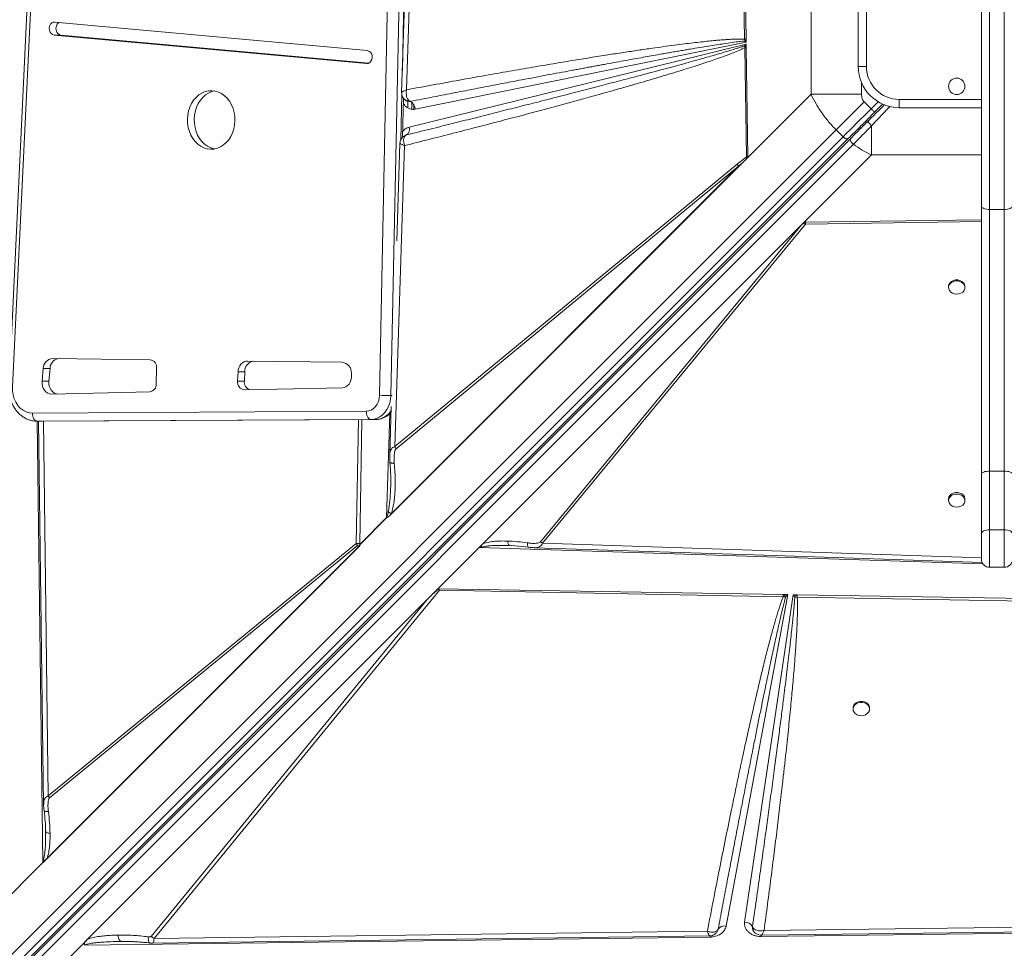
# Model space of a CAD drawing. Units: millimetres. Extents: x -12769 to 21822, y -4509 to 10312.
# Drawn here: x -41 to 559, y 912 to 1478 of the extents above; entities that cross this region are included whole.
import ezdxf

# ---------------------------------------------------------------- set-up
doc = ezdxf.new("R2010")
doc.units = ezdxf.units.MM

msp = doc.modelspace()

# ---------------------------------------------------------------- linework, layer by layer
at = {"color": 7, "linetype": 'Continuous', "lineweight": 15}
for p, q in [((194.95, 1434.77), (204.88, 1736.34)), ((-27.17, 1673.84), (-47.22, 1254)), ((-25.11, 1673.6), (-45.15, 1253.76)), ((178.49, 1248.7), (186.65, 1648.66)), ((193.63, 1648.53), (185.47, 1248.58)), ((399.24, 1576.14), (401.03, 1465.64)), ((400.43, 1576.8), (401.97, 1465.66)), ((441.46, 1535.78), (441.46, 1432.06)), ((545.26, 1363.97), (545.26, 1527.94)), ((550.26, 1529.53), (550.26, 1361.86)), ((559.26, 1361.86), (559.26, 1529.53)), ((470.26, 1448.92), (470.26, 1518.92)), ((475.26, 1518.92), (475.26, 1448.92)), ((171.09, 1458.73), (-19.28, 1476.11)), ((-19.76, 1468.13), (170.61, 1450.75)), ((-15.65, 1468.13), (-19.76, 1468.13)), ((-15.65, 1468.13), (172, 1451)), ((401.03, 1465.64), (401.15, 1464.53)), ((401.15, 1464.53), (401.99, 1463.88)), ((401.97, 1465.66), (401.97, 1465.34)), ((401.97, 1465.34), (401.99, 1463.88)), ((196.55, 1412.05), (402.01, 1462.66)), ((401.99, 1463.88), (200.29, 1422.93)), ((402.01, 1462.66), (401.02, 1461.63)), ((401.02, 1461.63), (401.12, 1460.45)), ((402.04, 1460.47), (401.12, 1460.45)), ((401.12, 1460.45), (402.23, 1394.04)), ((402.01, 1462.66), (402.04, 1460.88)), ((402.04, 1460.47), (402.04, 1460.88)), ((402.04, 1460.47), (402.96, 1394.08)), ((475.26, 1448.92), (470.26, 1448.92)), ((192.56, 1405.84), (193.05, 1429.77)), ((401.57, 1392.17), (441.46, 1432.06)), ((441.46, 1432.06), (472.24, 1432.06)), ((495.26, 1423.92), (495.26, 1428.92)), ((195.76, 1423.76), (195.76, 1427.91)), ((197.32, 1427.73), (197.3, 1427.73)), ((478.11, 1423.28), (473.86, 1427.52)), ((480.23, 1421.16), (485.13, 1426.06)), ((545.26, 1423.92), (495.26, 1423.92)), ((-206.69, 746.97), (456.77, 1410.43)), ((456.77, 1410.43), (461.01, 1406.18)), ((478.4, 1412.89), (478.4, 1395.12)), ((461.01, 1406.18), (-202.45, 742.73)), ((464.16, 1405.09), (-199.3, 741.63)), ((465.67, 1405.19), (-197.65, 741.87)), ((193.87, 1406.79), (194.9, 1407.27)), ((194.91, 1407.27), (194.51, 1407.09)), ((194.9, 1407.27), (194.91, 1407.27)), ((-196.04, 738.27), (467.28, 1401.59)), ((187.79, 1217.4), (193.83, 1400.84)), ((190.99, 1402.26), (189.03, 1342.87)), ((401.57, 1392.17), (184.79, 1175.39)), ((396.54, 1389.48), (402.23, 1394.04)), ((401.57, 1392.17), (399.99, 1390.59)), ((402.66, 1393.3), (401.57, 1392.17)), ((478.4, 1395.12), (437.37, 1354.09)), ((399.99, 1390.59), (185.23, 1175.83)), ((185.67, 1176.53), (397.37, 1388.23)), ((396.54, 1389.48), (187.79, 1217.4)), ((188.61, 1216.16), (397.37, 1388.23)), ((399.99, 1390.59), (397.37, 1388.23)), ((545.26, 1200.69), (545.26, 1363.97)), ((559.26, 1361.86), (550.26, 1361.86)), ((550.26, 1361.86), (550.26, 1202.47)), ((559.26, 1202.47), (559.26, 1361.86)), ((239.16, 1155.88), (437.37, 1354.09)), ((239.31, 1156.03), (437.36, 1354.08)), ((241.66, 1158.37), (435.76, 1352.47)), ((435.76, 1352.47), (276.59, 1159.36)), ((277.84, 1158.54), (438.04, 1352.9)), ((435.76, 1352.47), (436.93, 1353.62)), ((437.37, 1354.09), (437.36, 1354.08)), ((437.38, 1354.08), (437.36, 1354.08)), ((437.37, 1354.09), (545.26, 1355.58)), ((438.04, 1354.09), (437.38, 1354.08)), ((525.26, 1314.93), (525.26, 1314.34)), ((535.26, 1314.34), (535.26, 1314.93)), ((38.69, 1270.36), (-20.68, 1271.17)), ((155.78, 1268.78), (98.04, 1269.56)), ((-26.38, 1264.95), (-27.09, 1257.25)), ((-22.27, 1264.95), (-26.38, 1264.95)), ((-22.27, 1264.95), (-22.98, 1257.25)), ((42.5, 1255.62), (42.69, 1265.24)), ((92.31, 1262.94), (92.06, 1257.27)), ((96.42, 1262.94), (92.31, 1262.94)), ((96.42, 1262.94), (96.17, 1257.27)), ((161.44, 1260.66), (161.38, 1262.15)), ((-22.98, 1257.25), (-27.09, 1257.25)), ((96.17, 1257.27), (92.06, 1257.27)), ((-21.35, 1249.46), (38.52, 1250.75)), ((96.17, 1251.99), (155.88, 1253.28)), ((-32.97, 1237.88), (170.43, 1238.96)), ((185.7, 1241.94), (184.73, 1212.34)), ((173.38, 1233.96), (-30.02, 1232.88)), ((-30.02, 1232.88), (-27.09, 1232.88)), ((-29.19, 1232.88), (-26.19, 999.55)), ((-27.09, 1232.88), (176.31, 1233.96)), ((167.73, 1233.91), (166.47, 1158.29)), ((173.38, 1233.96), (176.31, 1233.96)), ((545.26, 1164.15), (545.26, 1200.69)), ((550.26, 1202.47), (550.26, 1166.79)), ((559.26, 1202.47), (550.26, 1202.47)), ((559.26, 1166.79), (559.26, 1202.47)), ((525.26, 1185.42), (525.26, 1184.54)), ((535.26, 1184.54), (535.26, 1185.42)), ((185.67, 1176.53), (185.23, 1175.83)), ((166.47, 1157.82), (182.79, 1174.15)), ((182.85, 1174.05), (166.47, 1157.66)), ((185.23, 1175.83), (184.79, 1175.39)), ((545.26, 1148.88), (545.26, 1164.15)), ((559.26, 1166.79), (550.26, 1166.79)), ((164.29, 1158.38), (-23.36, 1004.62)), ((166.44, 1157.06), (166.47, 1158.21)), ((166.47, 1158.29), (166.47, 1158.21)), ((166.47, 1158.21), (166.47, 1157.82)), ((166.47, 1158.21), (166.47, 1158.21)), ((276.59, 1159.36), (277.84, 1158.54)), ((166.45, 1157.05), (-26.62, 963.98)), ((166.44, 1157.05), (-26.47, 964.13)), ((165.85, 1156.47), (-24.06, 966.56)), ((-22.54, 1003.37), (165.11, 1157.13)), ((166.44, 1157.05), (166.44, 1157.06)), ((166.44, 1157.05), (166.45, 1157.05)), ((239.16, 1155.88), (214.05, 1130.77)), ((239.31, 1156.03), (239.32, 1156.03)), ((256.74, 1157.22), (257.73, 1157.2)), ((257.55, 1157.3), (257.73, 1157.2)), ((257.73, 1157.2), (260.23, 1157.04)), ((259.23, 1157.15), (269.27, 1156.15)), ((272.9, 1155.89), (272.74, 1155.88)), ((550.26, 1143.88), (559.26, 1143.88)), ((41.15, 917.84), (215.05, 1130.06)), ((214.05, 1130.77), (207.51, 1124.23)), ((214.49, 1130.76), (424.47, 1127.28)), ((214.49, 1130.76), (215.05, 1130.06)), ((215.05, 1130.06), (424.44, 1125.94)), ((0.63, 917.35), (207.51, 1124.23)), ((207.51, 1124.23), (39.36, 919.02)), ((427.31, 1127.23), (389.72, 925.32)), ((400.95, 927.77), (430.65, 1127.18)), ((426, 1125.9), (424.44, 1125.94)), ((424.98, 1127.27), (424.47, 1127.28)), ((424.98, 1127.27), (427.31, 1127.23)), ((424.98, 1127.27), (426, 1125.9)), ((426, 1125.9), (427.31, 1127.23)), ((430.65, 1127.18), (432.68, 1127.15)), ((430.65, 1127.18), (431.57, 1125.97)), ((431.57, 1125.97), (433.09, 1125.78)), ((433.13, 1127.14), (432.68, 1127.15)), ((433.09, 1125.78), (855.8, 1117.95)), ((433.13, 1127.14), (855.89, 1120.13)), ((467.13, 1058.14), (467.13, 1057.56)), ((477.13, 1057.56), (477.13, 1058.14)), ((-23.36, 1004.62), (-22.54, 1003.37)), ((-24.94, 982.99), (-24.95, 984.02)), ((-24.94, 982.99), (-24.93, 981.98)), ((-221.48, 769.12), (-26.62, 963.98)), ((-26.47, 964.14), (-26.47, 964.13)), ((1009.56, 930.3), (412.83, 922.62)), ((405.81, 924.88), (405.81, 924.9)), ((405.81, 924.9), (405.84, 923.93)), ((1050.2, 927.04), (411.05, 918.98)), ((379.99, 918.58), (-1.44, 913.77)), ((378.33, 922.18), (41.15, 917.84)), ((384.88, 923.43), (384.39, 922.23)), ((384.82, 923.3), (384.88, 923.45)), ((405.84, 923.93), (405.95, 923.46)), ((407.83, 920.83), (407.9, 920.77)), ((411.05, 918.98), (410.88, 918.97)), ((-2.97, 913.75), (-184.54, 732.18)), ((0.63, 917.35), (-2.97, 913.75)), ((22.32, 915.97), (21.04, 915.98))]:
    msp.add_line(p, q, dxfattribs=at)
at = {"color": 8, "linetype": 'Continuous', "lineweight": 15}
for p, q in [((192.44, 1446.34), (196.57, 1648.53)), ((171.09, 1450.75), (170.61, 1450.75)), ((472.24, 1432.06), (472.24, 1439.15)), ((191.58, 1404.41), (192.15, 1431.93)), ((495.26, 1428.92), (545.26, 1428.92)), ((198.17, 1422.91), (198.17, 1427.23)), ((199.35, 1422.86), (199.35, 1425.8)), ((482.34, 1427.51), (478.11, 1423.28)), ((478.4, 1395.12), (545.26, 1395.12)), ((438.04, 1352.9), (545.26, 1354.64)), ((185.47, 1248.58), (186.2, 1248.58)), ((182.79, 1174.15), (184.84, 1237.64)), ((-26.62, 963.98), (-30.01, 1232.88)), ((-23.36, 1004.62), (-26.3, 1232.88)), ((165.69, 1233.9), (164.29, 1158.38)), ((550.26, 1166.79), (550.26, 1143.88)), ((559.26, 1143.88), (559.26, 1166.79)), ((545.26, 1149.74), (277.84, 1158.54)), ((546.21, 1145.95), (239.16, 1155.88)), ((379.73, 919.36), (379.45, 919.55))]:
    msp.add_line(p, q, dxfattribs=at)
at = {"color": 7, "linetype": 'Continuous', "lineweight": 15, "flags": 128}
for points in [[(202.15, 1741.28), (197.13, 1588.72), (192.01, 1433.16)], [(-19.28, 1476.11), (-20.29, 1476.01), (-21.22, 1475.52), (-21.99, 1474.7), (-22.52, 1473.63), (-22.75, 1472.42), (-22.66, 1471.17), (-22.27, 1470.01), (-21.61, 1469.07), (-20.74, 1468.42), (-19.76, 1468.13)], [(-16.56, 1475.86), (-17.12, 1475.52), (-17.89, 1474.7), (-18.41, 1473.63), (-18.64, 1472.42), (-18.56, 1471.17), (-18.17, 1470.01), (-17.51, 1469.07), (-16.64, 1468.42), (-15.65, 1468.13)], [(170.61, 1450.75), (171.62, 1450.85), (172.56, 1451.34), (173.33, 1452.16), (173.85, 1453.23), (174.08, 1454.44), (174, 1455.69), (173.61, 1456.85), (172.95, 1457.79), (172.08, 1458.44), (171.09, 1458.73)], [(75.58, 1398.59), (77.64, 1398.71), (79.67, 1399.19), (81.62, 1400.02), (83.45, 1401.18), (85.14, 1402.65), (86.63, 1404.41), (87.91, 1406.41), (88.94, 1408.61), (89.71, 1410.97), (90.2, 1413.45), (90.4, 1415.98), (90.3, 1418.53), (89.92, 1421.03), (89.24, 1423.43), (88.3, 1425.7), (87.11, 1427.78), (85.69, 1429.62), (84.07, 1431.2), (82.28, 1432.47), (80.37, 1433.42), (78.37, 1434.03), (76.31, 1434.27), (74.25, 1434.16), (72.23, 1433.68), (70.28, 1432.85), (68.44, 1431.68), (66.76, 1430.21), (65.26, 1428.45), (63.99, 1426.46), (62.95, 1424.25), (62.18, 1421.89), (61.7, 1419.42), (61.5, 1416.88), (61.59, 1414.34), (61.98, 1411.84), (62.65, 1409.43), (63.59, 1407.16), (64.79, 1405.09), (66.21, 1403.24), (67.83, 1401.66), (69.61, 1400.39), (71.53, 1399.44), (73.53, 1398.84), (75.58, 1398.59)], [(78, 1434.1), (76.33, 1433.68), (74.38, 1432.85), (72.55, 1431.68), (70.86, 1430.21), (69.37, 1428.45), (68.09, 1426.46), (67.06, 1424.25), (66.29, 1421.89), (65.8, 1419.42), (65.6, 1416.88), (65.7, 1414.34), (66.08, 1411.84), (66.76, 1409.43), (67.7, 1407.16), (68.89, 1405.09), (70.31, 1403.24), (71.93, 1401.66), (73.72, 1400.39), (75.63, 1399.44), (77.64, 1398.84), (78, 1398.76)], [(456.77, 1410.43), (458.75, 1412.41), (460.8, 1414.46), (462.89, 1416.55), (465.04, 1418.69), (467.21, 1420.87), (469.41, 1423.07), (471.63, 1425.29), (473.86, 1427.52)], [(461.01, 1406.18), (462.99, 1408.17), (465.04, 1410.21), (467.14, 1412.31), (469.28, 1414.45), (471.45, 1416.63), (473.66, 1418.83), (475.88, 1421.05), (478.11, 1423.28)], [(478.11, 1423.28), (478.52, 1422.87), (478.92, 1422.47), (479.28, 1422.1), (479.61, 1421.78), (479.87, 1421.52), (480.07, 1421.32), (480.19, 1421.2), (480.23, 1421.16)], [(461.01, 1406.18), (461.44, 1405.79), (461.9, 1405.45), (462.36, 1405.18), (462.81, 1404.98), (463.23, 1404.88), (463.6, 1404.86), (463.92, 1404.93), (464.16, 1405.09)], [(545.26, 1363.97), (545.35, 1363.56), (545.64, 1363.16), (546.1, 1362.8), (546.72, 1362.48), (547.48, 1362.22), (548.34, 1362.02), (549.28, 1361.9), (550.26, 1361.86)], [(559.26, 1361.86), (560.23, 1361.9), (561.17, 1362.02), (562.04, 1362.22), (562.79, 1362.48), (563.42, 1362.8), (563.88, 1363.16), (564.16, 1363.56), (564.26, 1363.97)], [(535.26, 1314.93), (535.25, 1315.2), (534.97, 1316.28), (534.34, 1317.26), (533.41, 1318.07), (532.25, 1318.64), (530.94, 1318.94), (529.58, 1318.94), (528.27, 1318.64), (527.1, 1318.07), (526.17, 1317.26), (525.55, 1316.28), (525.27, 1315.2), (525.26, 1314.93)], [(530.26, 1310.29), (531.61, 1310.44), (532.86, 1310.88), (533.91, 1311.58), (534.7, 1312.48), (535.15, 1313.52), (535.25, 1314.61), (534.97, 1315.69), (534.34, 1316.67), (533.41, 1317.48), (532.25, 1318.05), (530.94, 1318.35), (529.58, 1318.35), (528.27, 1318.05), (527.1, 1317.48), (526.17, 1316.67), (525.55, 1315.69), (525.27, 1314.61), (525.36, 1313.52), (525.82, 1312.48), (526.6, 1311.58), (527.66, 1310.88), (528.91, 1310.44), (530.26, 1310.29)], [(98.04, 1269.56), (96.96, 1269.45), (95.92, 1269.08), (94.96, 1268.48), (94.1, 1267.67), (93.39, 1266.67), (92.84, 1265.52), (92.48, 1264.26), (92.31, 1262.94)], [(155.88, 1253.28), (157.01, 1253.45), (158.09, 1253.89), (159.08, 1254.58), (159.93, 1255.51), (160.62, 1256.63), (161.11, 1257.89), (161.39, 1259.26), (161.44, 1260.66)], [(-27.09, 1257.25), (-27.09, 1255.76), (-26.85, 1254.31), (-26.36, 1252.95), (-25.65, 1251.75), (-24.75, 1250.76), (-23.7, 1250.03), (-22.55, 1249.59), (-21.35, 1249.46)], [(-22.98, 1257.25), (-22.99, 1255.76), (-22.74, 1254.31), (-22.25, 1252.95), (-21.54, 1251.75), (-20.64, 1250.76), (-19.6, 1250.03), (-18.45, 1249.59), (-18.15, 1249.53)], [(-45.15, 1253.76), (-45.11, 1251.31), (-44.74, 1248.91), (-44.06, 1246.61), (-43.09, 1244.47), (-41.85, 1242.56), (-40.37, 1240.93), (-38.7, 1239.61), (-36.88, 1238.65), (-34.95, 1238.07), (-32.97, 1237.88)], [(170.43, 1238.96), (171.98, 1239.15), (173.47, 1239.7), (174.85, 1240.6), (176.06, 1241.81), (177.06, 1243.28), (177.82, 1244.96), (178.3, 1246.79), (178.49, 1248.7)], [(185.47, 1248.58), (185.28, 1246.28), (184.81, 1244.05), (184.06, 1241.93), (183.06, 1239.98), (181.83, 1238.24), (180.39, 1236.75), (178.79, 1235.56), (177.06, 1234.68), (175.24, 1234.14), (173.38, 1233.96)], [(-32.97, 1237.88), (-32.91, 1236.9), (-32.74, 1235.96), (-32.47, 1235.1), (-32.1, 1234.34), (-31.66, 1233.72), (-31.15, 1233.26), (-30.6, 1232.97), (-30.02, 1232.88)], [(170.43, 1238.96), (170.49, 1237.98), (170.66, 1237.04), (170.93, 1236.18), (171.3, 1235.42), (171.75, 1234.8), (172.25, 1234.34), (172.81, 1234.05), (173.38, 1233.96)], [(545.26, 1200.69), (545.35, 1201.04), (545.64, 1201.37), (546.1, 1201.68), (546.72, 1201.95), (547.48, 1202.17), (548.34, 1202.34), (549.28, 1202.44), (550.26, 1202.47)], [(564.26, 1200.69), (564.16, 1201.04), (563.88, 1201.37), (563.42, 1201.68), (562.79, 1201.95), (562.04, 1202.17), (561.17, 1202.34), (560.23, 1202.44), (559.26, 1202.47)], [(535.26, 1185.42), (535.25, 1185.7), (534.97, 1186.78), (534.34, 1187.76), (533.41, 1188.56), (532.25, 1189.14), (530.94, 1189.43), (529.58, 1189.43), (528.27, 1189.14), (527.1, 1188.56), (526.17, 1187.76), (525.55, 1186.78), (525.27, 1185.7), (525.26, 1185.42)], [(530.26, 1180.5), (531.61, 1180.65), (532.86, 1181.08), (533.91, 1181.78), (534.7, 1182.68), (535.15, 1183.72), (535.25, 1184.82), (534.97, 1185.9), (534.34, 1186.88), (533.41, 1187.68), (532.25, 1188.25), (530.94, 1188.55), (529.58, 1188.55), (528.27, 1188.25), (527.1, 1187.68), (526.17, 1186.88), (525.55, 1185.9), (525.27, 1184.82), (525.36, 1183.72), (525.82, 1182.68), (526.6, 1181.78), (527.66, 1181.08), (528.91, 1180.65), (530.26, 1180.5)], [(545.26, 1164.15), (545.35, 1164.67), (545.64, 1165.16), (546.1, 1165.62), (546.72, 1166.02), (547.48, 1166.34), (548.34, 1166.59), (549.28, 1166.74), (550.26, 1166.79)], [(564.26, 1164.15), (564.16, 1164.67), (563.88, 1165.16), (563.42, 1165.62), (562.79, 1166.02), (562.04, 1166.34), (561.17, 1166.59), (560.23, 1166.74), (559.26, 1166.79)], [(272.9, 1155.81), (425.45, 1150.79), (545.73, 1146.83)], [(477.13, 1058.14), (477.11, 1058.42), (476.84, 1059.5), (476.21, 1060.48), (475.28, 1061.29), (474.12, 1061.86), (472.81, 1062.16), (471.44, 1062.16), (470.13, 1061.86), (468.97, 1061.29), (468.04, 1060.48), (467.41, 1059.5), (467.14, 1058.42), (467.13, 1058.14)], [(472.13, 1053.51), (473.47, 1053.66), (474.72, 1054.1), (475.78, 1054.79), (476.57, 1055.69), (477.02, 1056.73), (477.11, 1057.83), (476.84, 1058.91), (476.21, 1059.89), (475.28, 1060.7), (474.12, 1061.27), (472.81, 1061.57), (471.44, 1061.57), (470.13, 1061.27), (468.97, 1060.7), (468.04, 1059.89), (467.41, 1058.91), (467.14, 1057.83), (467.23, 1056.73), (467.69, 1055.69), (468.47, 1054.79), (469.53, 1054.1), (470.78, 1053.66), (472.13, 1053.51)], [(411.15, 919.71), (706.95, 923.51), (1014.63, 927.47)], [(40.21, 914.93), (194.55, 916.92), (379.73, 919.3)]]:
    msp.add_lwpolyline(points, dxfattribs=at)
at = {"color": 8, "linetype": 'Continuous', "lineweight": 15, "flags": 128}
for points in [[(475.46, 1414.98), (475.44, 1415.01), (475.36, 1415.09), (475.23, 1415.22), (475.05, 1415.4), (474.84, 1415.61), (474.77, 1415.67)], [(379.97, 919.38), (379.97, 919.21), (379.99, 918.58)], [(411.05, 918.98), (411.04, 919.4), (411.03, 919.78), (411.03, 919.8)]]:
    msp.add_lwpolyline(points, dxfattribs=at)
at = {"color": 7, "linetype": 'Continuous', "lineweight": 15}
msp.add_circle((530.26, 1436.92), 5, dxfattribs=at)
for centre, radius, start, end in [((410.35, 1473.32), 14.96, 231.4139, 236.25302), ((495.26, 1448.92), 25, 180, 270), ((495.26, 1448.92), 20, 180, 270), ((194.48, 1422.66), 5.81, 2.66148, 60.77738), ((192.45, 1410.79), 4.29, 304.96149, 17.08699), ((404.17, 1393.62), 8.68, 208.52371, 218.37662), ((442.15, 1360.48), 8.62, 232.67014, 241.49012), ((-20.13, 1264.94), 6.25, 95.06864, 179.88542), ((-15.88, 1264.88), 6.4, 102.77, 179.34188), ((38.08, 1265.76), 4.64, 353.51071, 82.48267), ((102.9, 1263.19), 6.49, 103.13897, 182.18812), ((155.01, 1262.45), 6.38, 357.36126, 83.06488), ((37.91, 1255.31), 4.59, 277.57181, 3.98082), ((96.65, 1256.61), 4.64, 171.81193, 264.09847), ((100.93, 1256.66), 4.81, 172.7191, 252.90839), ((186.86, 1518.62), 270.04, 268.22424, 269.70567), ((195.41, 1221.55), 8.68, 208.52635, 218.37494), ((188.12, 1177.45), 6.27, 211.75974, 212.84709), ((171.92, 1162.51), 8.68, 208.41546, 218.24941), ((550.26, 1148.88), 5, 180, 270), ((559.26, 1148.88), 5, 270, 0), ((420.22, 1137.8), 16.4, 313.82151, 319.4665), ((179.42, 1133.06), 253.78, 358.35551, 358.66216), ((388.6, 921.04), 4.42, 75.27316, 147.04199), ((400.94, 922.22), 5.55, 28.81495, 89.90023), ((47.12, 928.87), 12.55, 231.75391, 241.58067), ((385.44, 923.24), 0.596, 159.7782, 161.14116)]:
    msp.add_arc(centre, radius, start, end, dxfattribs=at)
at = {"color": 8, "linetype": 'Continuous', "lineweight": 15}
for centre, radius, start, end in [((470.31, 1411.44), 1.19, 331.98728, 37.37766), ((175.83, 1245.47), 11.52, 272.3861, 328.59035)]:
    msp.add_arc(centre, radius, start, end, dxfattribs=at)
at = {"color": 7, "linetype": 'Continuous', "lineweight": 15}
for centre, major_axis, ratio, start_param, end_param in [((288.79, 1242.45), (115.42, 106.79), 0.379879, 2.785303, 2.793093), ((175.64, 1164.23), (8.66, 8.01), 0.379879, 2.793093, 2.821549), ((239.16, 1152.8), (3.46, 4.76), 0.339155, 1.094988, 1.134129), ((98.79, 991.99), (118.15, 140.12), 0.032552, 0.168812, 0.365513), ((-29.7, 963.98), (4.82, 3.54), 0.335091, 5.14018, 5.179321)]:
    msp.add_ellipse(centre, major_axis=major_axis, ratio=ratio, start_param=start_param, end_param=end_param, dxfattribs=at)
for points, knots in [([(401.03, 1465.64), (400.48, 1465.67), (399.29, 1465.74), (397.35, 1465.74), (395.11, 1465.69), (392.57, 1465.58), (389.74, 1465.4), (386.62, 1465.17), (383.03, 1464.85), (378.97, 1464.46), (374.42, 1463.97), (369.44, 1463.4), (363.97, 1462.73), (357.99, 1461.96), (351.56, 1461.1), (344.28, 1460.08), (336.1, 1458.9), (326.99, 1457.53), (317.23, 1456.03), (306.81, 1454.38), (295.72, 1452.58), (284.02, 1450.64), (271.26, 1448.48), (257.45, 1446.09), (242.58, 1443.47), (227.14, 1440.7), (211.17, 1437.79), (200.4, 1435.79), (194.95, 1434.77)], [0, 0, 0, 0, 0.007928, 0.017275, 0.028048, 0.040253, 0.053893, 0.068969, 0.085483, 0.105802, 0.127813, 0.151518, 0.177953, 0.207232, 0.23836, 0.271339, 0.313148, 0.357317, 0.403845, 0.455204, 0.509153, 0.565334, 0.625729, 0.695123, 0.766806, 0.84261, 0.920474, 1, 1, 1, 1]), ([(197.3, 1427.73), (201.98, 1428.65), (211.08, 1430.44), (224.34, 1433.02), (234.78, 1435.04), (242.61, 1436.55), (248.04, 1437.59), (253.4, 1438.62), (259.13, 1439.72), (268.26, 1441.46), (280.39, 1443.76), (291.38, 1445.82), (298.22, 1447.1), (301.25, 1447.66), (304.22, 1448.22), (307.14, 1448.76), (310, 1449.29), (312.81, 1449.81), (318.53, 1450.86), (326.9, 1452.39), (337.65, 1454.33), (345.76, 1455.77), (351.46, 1456.78), (354.99, 1457.39), (358.39, 1457.98), (361.66, 1458.55), (364.8, 1459.08), (368.8, 1459.76), (373.54, 1460.55), (378.89, 1461.42), (383.71, 1462.19), (388.56, 1462.93), (393.24, 1463.6), (397.55, 1464.18), (400.07, 1464.42), (401.15, 1464.53)], [0, 0, 0, 0, 0.069034, 0.134171, 0.195411, 0.222929, 0.249582, 0.275369, 0.301996, 0.333911, 0.40995, 0.48064, 0.495774, 0.510639, 0.525234, 0.539558, 0.553615, 0.5674, 0.580917, 0.637811, 0.690551, 0.739138, 0.757088, 0.774399, 0.791068, 0.807095, 0.822482, 0.837229, 0.865937, 0.892097, 0.91571, 0.936774, 0.963218, 0.984291, 1, 1, 1, 1]), ([(401.97, 1465.66), (401.79, 1465.66), (401.46, 1465.65), (401.16, 1465.64), (401.03, 1465.64)], [0, 0, 0, 0, 0.560053, 1, 1, 1, 1]), ([(401.97, 1465.34), (401.81, 1465.18), (401.51, 1464.91), (401.26, 1464.64), (401.15, 1464.53)], [0, 0, 0, 0, 0.559893, 1, 1, 1, 1]), ([(193.83, 1400.84), (198.8, 1402.08), (208.65, 1404.55), (223.29, 1408.28), (237.5, 1411.93), (251.25, 1415.5), (264.48, 1418.98), (277.17, 1422.36), (288.45, 1425.4), (298.36, 1428.11), (307.09, 1430.51), (315.38, 1432.82), (323.22, 1435.03), (330.62, 1437.14), (337.7, 1439.19), (344.62, 1441.22), (351.33, 1443.22), (357.81, 1445.18), (363.84, 1447.04), (369.36, 1448.78), (374.37, 1450.4), (378.96, 1451.92), (383.85, 1453.58), (388.85, 1455.35), (393.77, 1457.21), (397.77, 1458.83), (400.1, 1459.96), (401.12, 1460.45)], [0, 0, 0, 0, 0.071445, 0.141608, 0.210488, 0.276025, 0.339492, 0.401149, 0.458875, 0.502192, 0.544175, 0.584822, 0.621913, 0.657531, 0.691724, 0.724494, 0.75765, 0.788988, 0.81851, 0.845211, 0.8692, 0.891513, 0.912155, 0.940663, 0.964797, 0.98457, 1, 1, 1, 1]), ([(401.02, 1461.63), (400.48, 1461.44), (399.32, 1461.03), (397.42, 1460.4), (395.21, 1459.7), (392.7, 1458.92), (389.87, 1458.07), (386.75, 1457.14), (383.14, 1456.1), (379.02, 1454.92), (374.35, 1453.6), (369.26, 1452.18), (363.77, 1450.67), (357.87, 1449.06), (351.55, 1447.36), (343.9, 1445.3), (334.74, 1442.87), (323.91, 1440.02), (312.18, 1436.96), (299.55, 1433.68), (286.12, 1430.23), (272.99, 1426.87), (260.22, 1423.63), (247.99, 1420.54), (235.47, 1417.39), (222.58, 1414.16), (209.06, 1410.78), (199.72, 1408.46), (194.9, 1407.27)], [0, 0, 0, 0, 0.007869, 0.017212, 0.028031, 0.040327, 0.054099, 0.069348, 0.086074, 0.106828, 0.129562, 0.154279, 0.180979, 0.209661, 0.240324, 0.272971, 0.321143, 0.373671, 0.430554, 0.491791, 0.557384, 0.625821, 0.682626, 0.742822, 0.803581, 0.864478, 0.929951, 1, 1, 1, 1]), ([(192.31, 1433.49), (192.44, 1433.57), (192.7, 1433.74), (193.12, 1433.96), (193.34, 1434.07)], [0, 0, 0, 0, 0.495917, 1, 1, 1, 1]), ([(193.34, 1434.07), (193.57, 1434.18), (194.05, 1434.41), (194.65, 1434.65), (194.95, 1434.77)], [0, 0, 0, 0, 0.496488, 1, 1, 1, 1]), ([(194.95, 1434.77), (194.87, 1434.05), (194.71, 1432.6), (194.99, 1430.61), (195.68, 1428.92), (196.45, 1428.29), (196.83, 1427.97)], [0, 0, 0, 0, 0.250615, 0.50142, 0.752841, 1, 1, 1, 1]), ([(192.01, 1433.17), (192.03, 1432.74), (192.09, 1431.75), (192.5, 1430.84), (192.72, 1430.33)], [0, 0, 0, 0, 0.4347931, 1, 1, 1, 1]), ([(192.87, 1430.08), (192.95, 1429.94), (193.15, 1429.57), (193.42, 1429.25), (193.6, 1429.05)], [0, 0, 0, 0, 0.376909, 1, 1, 1, 1]), ([(197.3, 1427.73), (196.6, 1427.75), (195.55, 1427.77), (194.32, 1428.37), (193.84, 1428.83), (193.6, 1429.06)], [0, 0, 0, 0, 0.501205, 0.752774, 1, 1, 1, 1]), ([(441.46, 1432.06), (442.44, 1430.11), (444.38, 1426.24), (448.03, 1420.65), (452.1, 1415.32), (455.22, 1412.05), (456.77, 1410.43)], [0, 0, 0, 0, 0.252589, 0.501094, 0.751215, 1, 1, 1, 1]), ([(473.86, 1427.52), (473.61, 1427.82), (473.09, 1428.42), (472.4, 1429.94), (472.31, 1431.21), (472.24, 1432.06)], [0, 0, 0, 0, 0.236898, 0.483833, 1, 1, 1, 1]), ([(200.29, 1422.93), (199.73, 1422.86), (198.59, 1422.72), (196.89, 1423.1), (195.3, 1423.92), (193.96, 1425.04), (193.29, 1426.02), (192.98, 1426.46)], [0, 0, 0, 0, 0.205601, 0.416064, 0.626559, 0.832131, 1, 1, 1, 1]), ([(196.83, 1427.97), (196.9, 1427.92), (197.06, 1427.84), (197.22, 1427.77), (197.3, 1427.73)], [0, 0, 0, 0, 0.492931, 1, 1, 1, 1]), ([(486.35, 1425.86), (485.01, 1424.53), (481.63, 1421.15), (478.3, 1417.82), (476.28, 1415.8)], [0, 0, 0, 0, 0.3946, 1, 1, 1, 1]), ([(480.23, 1421.16), (478.83, 1419.76), (476.03, 1416.96), (471.91, 1412.84), (467.9, 1408.83), (465.4, 1406.34), (464.16, 1405.09)], [0, 0, 0, 0, 0.250003, 0.499998, 0.749991, 1, 1, 1, 1]), ([(476.28, 1415.8), (474.44, 1413.95), (470.75, 1410.27), (467.36, 1406.88), (465.67, 1405.19)], [0, 0, 0, 0, 0.499997, 1, 1, 1, 1]), ([(467.28, 1401.59), (468.46, 1402.78), (470.82, 1405.16), (474.57, 1408.96), (477.12, 1411.58), (478.4, 1412.89)], [0, 0, 0, 0, 0.335012, 0.667365, 1, 1, 1, 1]), ([(478.4, 1412.89), (478.26, 1413.03), (477.96, 1413.32), (477.51, 1413.78), (477.09, 1414.27), (476.72, 1414.73), (476.45, 1415.14), (476.29, 1415.46), (476.22, 1415.69), (476.26, 1415.76), (476.28, 1415.8)], [0, 0, 0, 0, 0.114401, 0.237401, 0.366964, 0.500024, 0.633097, 0.76256, 0.885654, 1, 1, 1, 1]), ([(193.88, 1406.86), (193.43, 1406.56), (192.56, 1405.99), (191.69, 1404.75), (191.12, 1403.52), (191.03, 1402.67), (190.99, 1402.27)], [0, 0, 0, 0, 0.278383, 0.544919, 0.78914, 1, 1, 1, 1]), ([(193.27, 1404.9), (193.23, 1404.6), (193.17, 1404), (193.24, 1403.32), (193.28, 1402.98)], [0, 0, 0, 0, 0.498208, 1, 1, 1, 1]), ([(194.9, 1407.27), (194.5, 1407.03), (193.7, 1406.55), (193.41, 1405.45), (193.27, 1404.9)], [0, 0, 0, 0, 0.499259, 1, 1, 1, 1]), ([(193.96, 1406.83), (193.97, 1406.85), (194.14, 1406.99), (194.33, 1407.08), (194.46, 1407.12), (194.49, 1407.13)], [0, 0, 0, 0, 0.062936, 0.782433, 1, 1, 1, 1]), ([(467.28, 1401.59), (467.11, 1401.73), (466.77, 1402.02), (466.32, 1402.53), (465.94, 1403.06), (465.65, 1403.59), (465.48, 1404.09), (465.42, 1404.54), (465.47, 1404.93), (465.61, 1405.1), (465.67, 1405.19)], [0, 0, 0, 0, 0.1249832, 0.2499879, 0.3749977, 0.4999943, 0.6249803, 0.7500326, 0.8750159, 1, 1, 1, 1]), ([(193.83, 1400.84), (193.26, 1401.04), (192.11, 1401.46), (191.12, 1401.98), (191.06, 1402.17), (191.04, 1402.26)], [0, 0, 0, 0, 0.349145, 0.698258, 1, 1, 1, 1]), ([(193.28, 1402.98), (193.34, 1402.63), (193.46, 1401.93), (193.71, 1401.2), (193.83, 1400.84)], [0, 0, 0, 0, 0.498067, 1, 1, 1, 1]), ([(467.28, 1401.59), (469.07, 1400.38), (472.69, 1397.95), (476.49, 1396.07), (478.4, 1395.12)], [0, 0, 0, 0, 0.495978, 1, 1, 1, 1]), ([(402.96, 1394.08), (402.83, 1394.08), (402.58, 1394.07), (402.35, 1394.05), (402.23, 1394.04)], [0, 0, 0, 0, 0.500271, 1, 1, 1, 1]), ([(402.23, 1394.04), (402.3, 1393.92), (402.43, 1393.67), (402.58, 1393.43), (402.66, 1393.3)], [0, 0, 0, 0, 0.500118, 1, 1, 1, 1]), ([(402.96, 1394.08), (402.96, 1394.01), (402.95, 1393.83), (402.87, 1393.61), (402.79, 1393.46), (402.72, 1393.37), (402.68, 1393.33), (402.66, 1393.3)], [0, 0, 0, 0, 0.248193, 0.595585, 0.768942, 0.883969, 1, 1, 1, 1]), ([(438.04, 1354.09), (437.93, 1354.08), (437.66, 1354.06), (437.34, 1353.94), (437.12, 1353.79), (437.01, 1353.7), (436.95, 1353.65), (436.93, 1353.62)], [0, 0, 0, 0, 0.262615, 0.616447, 0.805953, 0.902805, 1, 1, 1, 1]), ([(438.04, 1354.09), (438.05, 1353.88), (438.07, 1353.46), (438.05, 1353.09), (438.04, 1352.9)], [0, 0, 0, 0, 0.500183, 1, 1, 1, 1]), ([(-47.22, 1254), (-47.23, 1253.51), (-47.27, 1252.18), (-47.11, 1250.01), (-46.67, 1247.51), (-45.95, 1245.09), (-44.97, 1242.79), (-43.75, 1240.65), (-42.29, 1238.71), (-40.63, 1237), (-38.79, 1235.55), (-36.81, 1234.4), (-34.72, 1233.55), (-32.61, 1233.04), (-31.03, 1232.88), (-30.18, 1232.88), (-30.02, 1232.88)], [0, 0, 0, 0, 0.045317, 0.12467, 0.204181, 0.283788, 0.363458, 0.443118, 0.522613, 0.601779, 0.680409, 0.758319, 0.835401, 0.911668, 0.982798, 1, 1, 1, 1]), ([(176.32, 1233.96), (176.76, 1233.97), (177.84, 1234.02), (179.53, 1234.37), (181.32, 1235.05), (183, 1236.03), (184.45, 1237.15), (185.24, 1238.04), (185.59, 1238.44)], [0, 0, 0, 0, 0.126508, 0.307898, 0.489078, 0.671013, 0.854524, 1, 1, 1, 1]), ([(184.73, 1212.51), (184.72, 1211.79), (184.71, 1210.35), (184.82, 1208.82), (184.87, 1208.06)], [0, 0, 0, 0, 0.504303, 1, 1, 1, 1]), ([(188.61, 1216.16), (188.45, 1215.97), (187.99, 1215.39), (187.68, 1214.02), (187.42, 1212.1), (187.36, 1209.77), (187.47, 1208.05), (187.53, 1207.2)], [0, 0, 0, 0, 0.086422, 0.253592, 0.452952, 0.726107, 1, 1, 1, 1]), ([(184.87, 1208.06), (185.08, 1205.25), (185.45, 1200.34), (185.37, 1195.53), (185.34, 1193.48)], [0, 0, 0, 0, 0.57234, 1, 1, 1, 1]), ([(185.67, 1176.53), (186.05, 1177.75), (186.8, 1180.16), (187.39, 1183.91), (187.81, 1187.73), (188.05, 1191.99), (188.1, 1196.78), (187.95, 1201.97), (187.67, 1205.46), (187.53, 1207.2)], [0, 0, 0, 0, 0.127181, 0.2527632, 0.3727377, 0.5025581, 0.66654, 0.8338919, 1, 1, 1, 1]), ([(183.86, 1177.83), (183.76, 1177.36), (183.57, 1176.5), (183.25, 1175.25), (182.94, 1174.51), (182.79, 1174.15)], [0, 0, 0, 0, 0.369681, 0.687501, 1, 1, 1, 1]), ([(183.86, 1177.83), (184.1, 1177.6), (184.59, 1177.14), (185.31, 1176.74), (185.67, 1176.53)], [0, 0, 0, 0, 0.499947, 1, 1, 1, 1]), ([(184.79, 1175.39), (184.41, 1175.04), (183.89, 1174.59), (183.2, 1174.26), (182.96, 1174.11), (182.85, 1174.05)], [0, 0, 0, 0, 0.628119, 0.846469, 1, 1, 1, 1]), ([(164.29, 1158.38), (164.63, 1158.39), (165.3, 1158.41), (166.08, 1158.33), (166.47, 1158.29)], [0, 0, 0, 0, 0.500279, 1, 1, 1, 1]), ([(166.47, 1158.21), (166.43, 1157.87), (166.36, 1157.33), (166.1, 1156.75), (165.91, 1156.54), (165.85, 1156.47)], [0, 0, 0, 0, 0.513236, 0.8376, 1, 1, 1, 1]), ([(240.26, 1155.89), (240.26, 1155.9), (240.24, 1155.92), (240.24, 1156.11), (240.35, 1156.5), (240.73, 1157.34), (241.28, 1157.95), (241.66, 1158.37)], [0, 0, 0, 0, 0.005477, 0.031724, 0.198293, 0.437648, 1, 1, 1, 1]), ([(241.66, 1158.37), (242.87, 1158.71), (245.25, 1159.39), (248.98, 1159.77), (252.77, 1159.96), (255.31, 1159.91), (256.64, 1159.88)], [0, 0, 0, 0, 0.253685, 0.503693, 0.741385, 1, 1, 1, 1]), ([(256.64, 1159.88), (258.64, 1159.78), (262.64, 1159.58), (266.66, 1159.05), (268.67, 1158.78)], [0, 0, 0, 0, 0.500122, 1, 1, 1, 1]), ([(276.59, 1159.36), (276.43, 1159.23), (275.93, 1158.83), (274.73, 1158.6), (273.03, 1158.44), (270.96, 1158.49), (269.43, 1158.68), (268.67, 1158.78)], [0, 0, 0, 0, 0.084359, 0.248086, 0.446349, 0.721721, 1, 1, 1, 1]), ([(165.85, 1156.47), (165.73, 1156.62), (165.57, 1156.81), (165.4, 1157), (165.35, 1157.06), (165.32, 1157.1), (165.28, 1157.13), (165.24, 1157.16), (165.19, 1157.17), (165.14, 1157.16), (165.12, 1157.14), (165.11, 1157.13)], [0, 0, 0, 0, 0.546435, 0.671454, 0.718216, 0.754489, 0.81101, 0.860185, 0.904651, 0.949551, 1, 1, 1, 1]), ([(239.32, 1156.03), (239.49, 1156.02), (239.73, 1156.02), (240.02, 1155.98), (240.16, 1155.95), (240.23, 1155.92), (240.25, 1155.9), (240.26, 1155.89)], [0, 0, 0, 0, 0.5157769, 0.7563986, 0.9066508, 0.9595589, 1, 1, 1, 1]), ([(256.6, 1157.24), (256.76, 1157.24), (257.08, 1157.24), (257.39, 1157.25), (257.55, 1157.25)], [0, 0, 0, 0, 0.497673, 1, 1, 1, 1]), ([(269.27, 1156.15), (269.87, 1156.07), (271.08, 1155.91), (272.23, 1155.85), (272.81, 1155.82)], [0, 0, 0, 0, 0.496615, 1, 1, 1, 1]), ([(424.44, 1125.94), (424.18, 1125.26), (423.62, 1123.79), (422.81, 1121.43), (421.95, 1118.8), (421.05, 1115.89), (420.09, 1112.7), (419.1, 1109.23), (418.05, 1105.46), (416.95, 1101.4), (415.8, 1097.07), (414.62, 1092.47), (413.4, 1087.63), (412.14, 1082.53), (410.84, 1077.18), (409.51, 1071.57), (407.82, 1064.39), (405.79, 1055.52), (403.38, 1044.8), (400.85, 1033.32), (398.22, 1021.09), (395.46, 1008.08), (392.43, 993.52), (389.13, 977.33), (385.58, 959.53), (381.95, 941.07), (379.54, 928.52), (378.33, 922.18)], [0, 0, 0, 0, 0.010438, 0.022222, 0.035356, 0.049842, 0.065682, 0.082876, 0.101427, 0.121602, 0.143007, 0.16564, 0.189504, 0.214599, 0.240925, 0.268481, 0.297271, 0.346742, 0.398998, 0.454972, 0.515558, 0.578708, 0.646072, 0.729346, 0.816183, 0.907073, 1, 1, 1, 1]), ([(384.88, 923.43), (385.72, 927.89), (387.35, 936.58), (389.76, 949.29), (392.06, 961.33), (394.25, 972.72), (396.31, 983.45), (398.27, 993.52), (400.18, 1003.34), (402.1, 1013.16), (404.06, 1023.06), (405.97, 1032.68), (407.79, 1041.79), (409.52, 1050.4), (411.17, 1058.51), (412.71, 1066), (414.14, 1072.93), (415.47, 1079.32), (416.74, 1085.34), (417.94, 1090.98), (419.08, 1096.25), (420.14, 1101.13), (421.31, 1106.38), (422.54, 1111.83), (423.83, 1117.31), (424.94, 1121.9), (425.67, 1124.67), (426, 1125.9)], [0, 0, 0, 0, 0.065886, 0.128532, 0.187937, 0.244104, 0.29703, 0.346715, 0.393161, 0.442247, 0.492201, 0.539673, 0.584666, 0.627179, 0.667211, 0.704764, 0.738233, 0.769845, 0.799599, 0.827497, 0.853536, 0.877719, 0.900044, 0.93155, 0.958709, 0.981525, 1, 1, 1, 1]), ([(431.57, 1125.97), (431.53, 1125.31), (431.44, 1123.88), (431.26, 1121.61), (431.05, 1119.04), (430.78, 1116.2), (430.48, 1113.06), (430.13, 1109.64), (429.7, 1105.52), (429.16, 1100.62), (428.5, 1094.86), (427.77, 1088.59), (426.96, 1081.81), (426.07, 1074.53), (425.05, 1066.27), (423.86, 1056.93), (422.51, 1046.43), (421.03, 1035.12), (419.43, 1022.99), (417.74, 1010.39), (416.01, 997.67), (414.23, 984.75), (412.36, 971.23), (410.33, 956.69), (408.13, 941.12), (406.6, 930.41), (405.81, 924.88)], [0, 0, 0, 0, 0.009865, 0.021148, 0.033852, 0.047976, 0.063522, 0.080487, 0.098875, 0.124945, 0.153552, 0.184691, 0.218365, 0.254575, 0.293317, 0.341532, 0.393774, 0.450043, 0.510339, 0.574662, 0.638097, 0.700293, 0.767582, 0.839963, 0.917435, 1, 1, 1, 1]), ([(412.83, 922.62), (413.55, 928), (414.98, 938.65), (417.04, 954.43), (418.98, 969.72), (420.81, 984.48), (422.51, 998.59), (423.93, 1010.68), (425.08, 1020.81), (426.01, 1029.18), (426.87, 1037.18), (427.67, 1044.79), (428.41, 1052), (429.1, 1058.96), (429.72, 1065.46), (430.27, 1071.5), (430.76, 1077.08), (431.21, 1082.41), (431.61, 1087.49), (431.97, 1092.32), (432.28, 1096.9), (432.55, 1101.23), (432.83, 1106.15), (433.07, 1111.47), (433.22, 1116.99), (433.26, 1121.67), (433.14, 1124.5), (433.09, 1125.78)], [0, 0, 0, 0, 0.079595, 0.15765, 0.233444, 0.305758, 0.375905, 0.442007, 0.484404, 0.525616, 0.565642, 0.602476, 0.637983, 0.672209, 0.705158, 0.73385, 0.761302, 0.787512, 0.812482, 0.836211, 0.858699, 0.879948, 0.899958, 0.931208, 0.958293, 0.981219, 1, 1, 1, 1]), ([(424.44, 1125.94), (424.44, 1126.18), (424.45, 1126.6), (424.47, 1127.07), (424.47, 1127.28)], [0, 0, 0, 0, 0.560041, 1, 1, 1, 1]), ([(-22.54, 1003.37), (-22.68, 1003.2), (-23.1, 1002.68), (-23.36, 1001.42), (-23.54, 999.63), (-23.52, 997.46), (-23.34, 995.86), (-23.25, 995.05)], [0, 0, 0, 0, 0.084443, 0.248958, 0.447751, 0.722846, 1, 1, 1, 1]), ([(-26.19, 999.64), (-26.17, 999), (-26.12, 997.73), (-25.97, 996.39), (-25.89, 995.73)], [0, 0, 0, 0, 0.503952, 1, 1, 1, 1]), ([(-25.89, 995.73), (-25.64, 993.58), (-25.13, 989.28), (-24.97, 984.96), (-24.89, 982.8)], [0, 0, 0, 0, 0.500279, 1, 1, 1, 1]), ([(-22.26, 981.8), (-22.33, 984.01), (-22.46, 988.42), (-22.99, 992.84), (-23.25, 995.05)], [0, 0, 0, 0, 0.5003907, 1, 1, 1, 1]), ([(-24.89, 982.8), (-24.9, 982.64), (-24.92, 982.32), (-24.92, 981.99), (-24.93, 981.83)], [0, 0, 0, 0, 0.502072, 1, 1, 1, 1]), ([(-24.06, 966.56), (-23.69, 967.78), (-22.97, 970.21), (-22.52, 974.01), (-22.26, 977.86), (-22.26, 980.45), (-22.26, 981.8)], [0, 0, 0, 0, 0.253716, 0.503775, 0.741508, 1, 1, 1, 1]), ([(-26.58, 965.1), (-26.58, 965.1), (-26.57, 965.09), (-26.54, 965.09), (-26.46, 965.08), (-26.28, 965.11), (-25.91, 965.22), (-25.11, 965.61), (-24.49, 966.16), (-24.06, 966.56)], [0, 0, 0, 0, 0.005419, 0.012321, 0.031609, 0.093409, 0.198847, 0.438727, 1, 1, 1, 1]), ([(-26.58, 965.1), (-26.58, 965.09), (-26.53, 965.04), (-26.51, 964.87), (-26.47, 964.56), (-26.47, 964.31), (-26.47, 964.14)], [0, 0, 0, 0, 0.040216, 0.245246, 0.488415, 1, 1, 1, 1]), ([(389.72, 925.32), (389.44, 924.44), (388.87, 922.64), (386.56, 920.42), (383.47, 918.9), (381.12, 918.69), (379.99, 918.58)], [0, 0, 0, 0, 0.242087, 0.499994, 0.757923, 1, 1, 1, 1]), ([(410.88, 918.97), (410.19, 919.01), (408.78, 919.07), (406.76, 919.61), (404.92, 920.46), (403.36, 921.58), (402.13, 922.93), (401.28, 924.47), (400.83, 926.12), (400.91, 927.22), (400.95, 927.77)], [0, 0, 0, 0, 0.123601, 0.249999, 0.376405, 0.499991, 0.623597, 0.749988, 0.87641, 1, 1, 1, 1]), ([(406.02, 924.42), (405.98, 924.5), (405.9, 924.64), (405.84, 924.8), (405.81, 924.88)], [0, 0, 0, 0, 0.494056, 1, 1, 1, 1]), ([(406.64, 921.98), (406.61, 922.02), (406.35, 922.3), (405.91, 923.24), (405.85, 924.22), (405.81, 924.88)], [0, 0, 0, 0, 0.053459, 0.369815, 1, 1, 1, 1]), ([(406.02, 924.42), (406.29, 924.07), (406.84, 923.35), (407.86, 922.95), (408.38, 922.75)], [0, 0, 0, 0, 0.495946, 1, 1, 1, 1]), ([(0.63, 917.35), (1.79, 917.71), (4.12, 918.44), (7.79, 919.06), (11.49, 919.5), (15.27, 919.76), (17.84, 919.82), (19.16, 919.85)], [0, 0, 0, 0, 0.197791, 0.399033, 0.596393, 0.791797, 1, 1, 1, 1]), ([(37.57, 918.84), (34.5, 919.15), (28.34, 919.78), (22.22, 919.82), (19.16, 919.85)], [0, 0, 0, 0, 0.499375, 1, 1, 1, 1]), ([(19.16, 919.85), (19.26, 919.29), (19.46, 918.19), (19.92, 916.95), (20.46, 916.13), (20.84, 916.03), (21.04, 915.98)], [0, 0, 0, 0, 0.250007, 0.500033, 0.750022, 1, 1, 1, 1]), ([(39.36, 919.02), (39.33, 918.99), (39.27, 918.94), (39.05, 918.86), (38.49, 918.77), (37.96, 918.81), (37.57, 918.84)], [0, 0, 0, 0, 0.063041, 0.145477, 0.383676, 1, 1, 1, 1]), ([(378.33, 922.18), (379.07, 921.97), (380.57, 921.55), (382.57, 921.61), (384.17, 922.2), (384.64, 923.02), (384.88, 923.43)], [0, 0, 0, 0, 0.249881, 0.499695, 0.750322, 1, 1, 1, 1]), ([(378.94, 920.54), (378.84, 920.78), (378.64, 921.25), (378.43, 921.87), (378.33, 922.18)], [0, 0, 0, 0, 0.498319, 1, 1, 1, 1]), ([(379.45, 919.55), (379.37, 919.67), (379.22, 919.91), (379.03, 920.33), (378.94, 920.54)], [0, 0, 0, 0, 0.497783, 1, 1, 1, 1]), ([(379.74, 919.3), (380.15, 919.34), (381.04, 919.42), (382.33, 920.01), (383.62, 920.93), (384.2, 921.87), (384.5, 922.34)], [0, 0, 0, 0, 0.2089244, 0.4536071, 0.721385, 1, 1, 1, 1]), ([(406.63, 921.97), (406.82, 921.74), (407.15, 921.33), (407.57, 921.02), (407.76, 920.89)], [0, 0, 0, 0, 0.5636132, 1, 1, 1, 1]), ([(407.9, 920.77), (408.47, 920.44), (409.48, 919.86), (410.65, 919.75), (411.16, 919.71)], [0, 0, 0, 0, 0.562303, 1, 1, 1, 1]), ([(408.38, 922.75), (408.7, 922.66), (409.36, 922.49), (410.11, 922.45), (410.49, 922.43)], [0, 0, 0, 0, 0.495926, 1, 1, 1, 1]), ([(410.49, 922.43), (410.87, 922.43), (411.64, 922.43), (412.43, 922.56), (412.83, 922.62)], [0, 0, 0, 0, 0.496624, 1, 1, 1, 1]), ([(-1.44, 913.77), (-1.3, 914.34), (-0.97, 915.65), (0.05, 916.73), (0.63, 917.35)], [0, 0, 0, 0, 0.429136, 1, 1, 1, 1]), ([(21.04, 915.98), (18.9, 915.94), (15.02, 915.86), (10.12, 915.59), (6.5, 915.29), (3.56, 914.94), (0.91, 914.56), (-0.77, 914), (-1.44, 913.77)], [0, 0, 0, 0, 0.281196, 0.510649, 0.646495, 0.761771, 0.903517, 1, 1, 1, 1]), ([(22.2, 915.99), (23, 915.99), (24.42, 915.98), (26.32, 915.93), (27.86, 915.88), (29.58, 915.79), (31.84, 915.65), (34.99, 915.41), (37.35, 915.15), (38.65, 915.01)], [0, 0, 0, 0, 0.151872, 0.272221, 0.36047, 0.436473, 0.577535, 0.765394, 1, 1, 1, 1]), ([(38.65, 915.01), (38.8, 915), (39.06, 914.98), (39.49, 914.95), (39.9, 914.93), (40.12, 914.93), (40.24, 914.93)], [0, 0, 0, 0, 0.263252, 0.504067, 0.742743, 1, 1, 1, 1])]:
    msp.add_open_spline(points, degree=3, knots=knots, dxfattribs=at)
at = {"color": 8, "linetype": 'Continuous', "lineweight": 15}
for points, knots in [([(192.01, 1433.16), (192.01, 1433.16), (191.92, 1433.21), (192.11, 1433.35), (192.31, 1433.49)], [0, 0, 0, 0, 0.021082, 1, 1, 1, 1]), ([(196.83, 1427.97), (196.49, 1427.98), (195.83, 1427.99), (194.89, 1428.27), (194.05, 1428.73), (193.34, 1429.36), (192.91, 1429.92), (192.76, 1430.28), (192.74, 1430.34)], [0, 0, 0, 0, 0.193216, 0.3858666, 0.577955, 0.7693402, 0.9605165, 1, 1, 1, 1]), ([(489.42, 1424.61), (488.98, 1424.15), (487.86, 1422.96), (486.21, 1421.2), (484.26, 1419.13), (482.32, 1417.07), (480.3, 1414.92), (479.02, 1413.55), (478.4, 1412.89)], [0, 0, 0, 0, 0.117486, 0.303118, 0.447561, 0.646076, 0.830226, 1, 1, 1, 1]), ([(192.63, 1409.34), (193.12, 1409.92), (194.23, 1411.26), (195.71, 1411.76), (196.55, 1412.05)], [0, 0, 0, 0, 0.436591, 1, 1, 1, 1]), ([(184.81, 1212.34), (184.8, 1212.79), (184.78, 1214.11), (185.42, 1215.66), (186.52, 1216.9), (187.37, 1217.24), (187.79, 1217.4)], [0, 0, 0, 0, 0.208051, 0.603826, 0.803929, 1, 1, 1, 1]), ([(187.53, 1207.2), (187.27, 1207.21), (186.73, 1207.24), (186.06, 1207.34), (185.51, 1207.49), (185.12, 1207.67), (184.9, 1207.86), (184.89, 1208), (184.89, 1208.06)], [0, 0, 0, 0, 0.1746341, 0.3492986, 0.5239458, 0.698582, 0.8732886, 1, 1, 1, 1]), ([(185.34, 1193.55), (185.31, 1192.67), (185.24, 1190.66), (185.06, 1187.53), (184.78, 1184.1), (184.42, 1180.85), (184.03, 1178.76), (183.86, 1177.83)], [0, 0, 0, 0, 0.165815, 0.37987, 0.592756, 0.819286, 1, 1, 1, 1]), ([(256.64, 1159.88), (256.68, 1159.5), (256.78, 1158.74), (257.04, 1157.9), (257.31, 1157.39), (257.49, 1157.32), (257.55, 1157.3)], [0, 0, 0, 0, 0.285699, 0.571433, 0.857147, 1, 1, 1, 1]), ([(268.67, 1158.78), (268.67, 1158.24), (268.69, 1157.16), (268.94, 1156.29), (269.18, 1156.21), (269.28, 1156.18)], [0, 0, 0, 0, 0.378196, 0.7564, 1, 1, 1, 1]), ([(277.84, 1158.54), (277.67, 1158.16), (277.33, 1157.39), (276.18, 1156.39), (274.67, 1155.8), (273.39, 1155.86), (272.9, 1155.89)], [0, 0, 0, 0, 0.188927, 0.381916, 0.764216, 1, 1, 1, 1]), ([(240.26, 1155.89), (240.49, 1155.99), (241.01, 1156.21), (241.92, 1156.45), (243.03, 1156.67), (244.16, 1156.84), (245.27, 1156.96), (246.33, 1157.06), (247.48, 1157.14), (249.63, 1157.25), (252.72, 1157.31), (255.41, 1157.25), (256.74, 1157.22)], [0, 0, 0, 0, 0.046583, 0.104052, 0.172824, 0.253144, 0.311553, 0.375305, 0.444431, 0.518931, 0.762047, 1, 1, 1, 1]), ([(-26.11, 999.55), (-26.13, 1000.05), (-26.19, 1001.37), (-25.59, 1002.92), (-24.55, 1004.11), (-23.75, 1004.45), (-23.36, 1004.62)], [0, 0, 0, 0, 0.232805, 0.617155, 0.810867, 1, 1, 1, 1]), ([(-23.25, 995.05), (-23.75, 995.07), (-24.74, 995.09), (-25.7, 995.34), (-25.81, 995.61), (-25.87, 995.73)], [0, 0, 0, 0, 0.34299, 0.685965, 1, 1, 1, 1]), ([(-24.93, 981.98), (-24.93, 981.6), (-24.92, 980.55), (-24.93, 978.89), (-24.97, 977.04), (-25.03, 975.34), (-25.11, 973.83), (-25.2, 972.5), (-25.31, 971.33), (-25.42, 970.24), (-25.62, 968.72), (-25.89, 966.96), (-26.38, 965.65), (-26.58, 965.1)], [0, 0, 0, 0, 0.066063, 0.182509, 0.290339, 0.389552, 0.48017, 0.554736, 0.623936, 0.687788, 0.746313, 0.8956, 1, 1, 1, 1]), ([(-22.26, 981.8), (-22.64, 981.86), (-23.4, 981.98), (-24.24, 982.26), (-24.75, 982.55), (-24.82, 982.74), (-24.85, 982.81)], [0, 0, 0, 0, 0.284915, 0.569802, 0.854755, 1, 1, 1, 1]), ([(406.02, 924.42), (406.02, 924.38), (406.02, 924.3), (406.02, 924.16), (406.03, 923.95), (406.07, 923.59), (406.21, 922.96), (406.67, 921.94), (407.27, 921.06), (407.88, 920.81), (407.92, 920.79)], [0, 0, 0, 0, 0.03008, 0.053719, 0.095916, 0.171351, 0.30584, 0.545092, 0.968963, 1, 1, 1, 1]), ([(37.57, 918.84), (37.58, 918.46), (37.6, 917.69), (37.72, 916.71), (37.9, 915.92), (38.14, 915.36), (38.4, 915.05), (38.58, 915.04), (38.66, 915.04)], [0, 0, 0, 0, 0.1758378, 0.3517229, 0.5275641, 0.7033862, 0.8792575, 1, 1, 1, 1]), ([(412.83, 922.62), (412.6, 922.08), (412.14, 920.99), (411.56, 920.03), (411.22, 919.6), (411.15, 919.73), (411.15, 919.74)], [0, 0, 0, 0, 0.321573, 0.64329, 0.965817, 1, 1, 1, 1]), ([(40.21, 915.02), (40.34, 915.02), (40.65, 915.01), (41, 915.99), (41.1, 917.23), (41.15, 917.84)], [0, 0, 0, 0, 0.2622347, 0.6419387, 1, 1, 1, 1])]:
    msp.add_open_spline(points, degree=3, knots=knots, dxfattribs=at)

doc.saveas('drawing.dxf')
